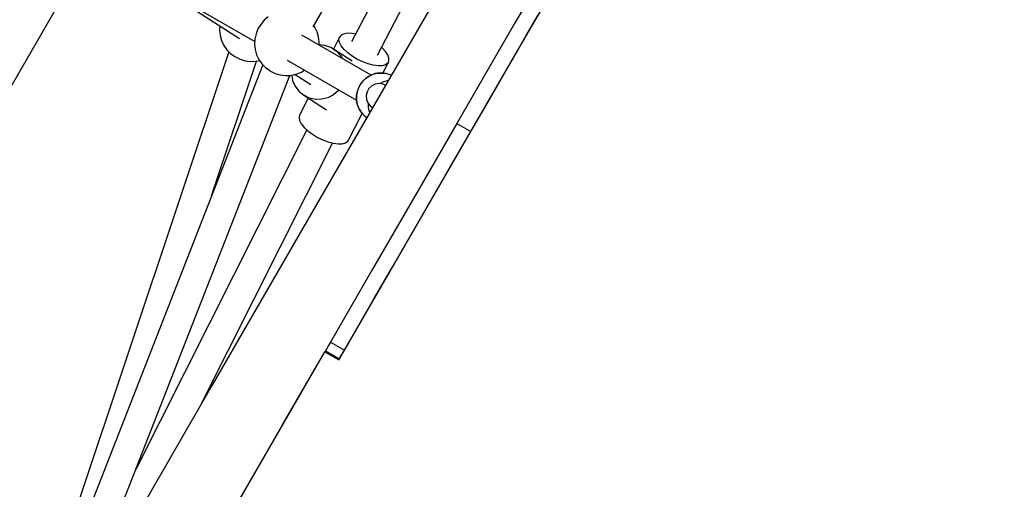
# Model space of a CAD drawing. Units: millimetres. Extents: x -7095 to 7880, y -8794 to 8952.
# Drawn here: x 3957 to 4566, y 609 to 899 of the extents above; entities that cross this region are included whole.
import ezdxf

# ---------------------------------------------------------------- set-up
doc = ezdxf.new("R2010")
doc.units = ezdxf.units.MM
doc.styles.get("Standard").update_dxf_attribs({"font": 'arial.ttf'})
doc.dimstyles.new('Kopia ISO-25', dxfattribs={"dimtxt": 300, "dimasz": 120, "dimexe": 1.25, "dimexo": 0.625, "dimgap": 100, "dimtad": 1, "dimlfac": 0.001, "dimrnd": 0.1, "dimtxsty": 'Standard', "dimblk": 'ARCHTICK', "dimcen": 2.5, "dimadec": 0, "dimazin": 0, "dimtfac": 1, "dimtmove": 0, "dimatfit": 3, "dimfxl": 1, "dimarcsym": 0})

# ---------------------------------------------------------------- blocks, each defined once
blk = doc.blocks.new('_ArchTick')
at = {"color": 0, "linetype": 'ByBlock', "const_width": 0.15}
blk.add_lwpolyline([(-0.5, -0.5), (0.5, 0.5)], dxfattribs=at)
blk = doc.blocks.new('*D2')
at = {"color": 0, "lineweight": -2}
for p, q in [((-4661.23, 3103.87), (-4661.23, -8728.53)), ((7813.66, 3103.87), (7813.66, -8728.53)), ((-4661.23, -8727.28), (7813.66, -8727.28))]:
    blk.add_line(p, q, dxfattribs=at)
at = {"layer": 'Defpoints', "color": 0}
for p in [(-4661.23, 3104.49), (7813.66, 3104.49), (7813.66, -8727.28)]:
    blk.add_point(p, dxfattribs=at)
at = {"color": 0, "lineweight": -2, "xscale": 120, "yscale": 120, "zscale": 120, "rotation": 180}
blk.add_blockref('_ArchTick', (-4661.23, -8727.28), dxfattribs=at)
at = {"color": 0, "lineweight": -2, "xscale": 120, "yscale": 120, "zscale": 120}
blk.add_blockref('_ArchTick', (7813.66, -8727.28), dxfattribs=at)
at = {"color": 0, "insert": (1576.22, -8446.99), "char_height": 300, "attachment_point": 5}
blk.add_mtext('12,5m', dxfattribs=at)
blk = doc.blocks.new('*D4')
at = {"color": 0, "lineweight": -2}
for p, q in [((315.83, 5350.05), (-5782.59, 5350.05)), ((-5781.34, -5269.03), (-5781.34, 5350.05)), ((4153.61, -5269.03), (-5782.59, -5269.03))]:
    blk.add_line(p, q, dxfattribs=at)
at = {"layer": 'Defpoints', "color": 0}
for p in [(-5781.34, 5350.05), (316.46, 5350.05), (4154.24, -5269.03)]:
    blk.add_point(p, dxfattribs=at)
at = {"color": 0, "lineweight": -2, "xscale": 120, "yscale": 120, "zscale": 120}
for p, rotation in [((-5781.34, 5350.05), 90), ((-5781.34, -5269.03), 270)]:
    blk.add_blockref('_ArchTick', p, dxfattribs=dict(at, rotation=rotation))
at = {"color": 0, "insert": (-6061.63, 40.51), "char_height": 300, "attachment_point": 5, "rotation": 90}
blk.add_mtext('10,6m', dxfattribs=at)
blk = doc.blocks.new('*D5')
at = {"color": 0, "lineweight": -2}
for p, q in [((-3200.82, 3128.87), (-3200.82, -7722.69)), ((6142.41, -2630.29), (6142.41, -7722.69)), ((-3200.82, -7721.44), (6142.41, -7721.44))]:
    blk.add_line(p, q, dxfattribs=at)
at = {"layer": 'Defpoints', "color": 0}
for p in [(-3200.82, 3129.49), (6142.41, -2629.66), (6142.41, -7721.44)]:
    blk.add_point(p, dxfattribs=at)
at = {"color": 0, "lineweight": -2, "xscale": 120, "yscale": 120, "zscale": 120, "rotation": 180}
blk.add_blockref('_ArchTick', (-3200.82, -7721.44), dxfattribs=at)
at = {"color": 0, "lineweight": -2, "xscale": 120, "yscale": 120, "zscale": 120}
blk.add_blockref('_ArchTick', (6142.41, -7721.44), dxfattribs=at)
at = {"color": 0, "insert": (1470.8, -7441.15), "char_height": 300, "attachment_point": 5}
blk.add_mtext('9,3m', dxfattribs=at)

msp = doc.modelspace()

# ---------------------------------------------------------------- linework, layer by layer
for p, q in [((4138.269, 894.881), (4379.885, 1313.198)), ((4374.735, 1297.217), (4162.06, 885.579)), ((4178.077, 877.366), (4390.546, 1288.606)), ((4298.687, 959.187), (4262.733, 896.938)), ((4271.393, 891.937), (4307.347, 954.185)), ((3784.691, 569.13), (4001.981, 945.331)), ((3780.503, 561.879), (3999.248, 940.6)), ((4038.953, 922.37), (4102.164, 885.86)), ((4051.643, 914.182), (4092.745, 887.701)), ((4214.054, 912.626), (4142.624, 788.957)), ((4110.539, 901.095), (4108.023, 898.979)), ((4269.732, 889.061), (4277.185, 901.964)), ((4080.593, 895.53), (4080.448, 892.81)), ((4105.884, 896.478), (4104.179, 893.662)), ((4108.023, 898.979), (4105.884, 896.478)), ((4139.352, 894.784), (4138.729, 895.678)), ((4140.749, 891.834), (4139.352, 894.784)), ((4262.733, 896.938), (4227.095, 835.236)), ((4080.448, 892.81), (4080.812, 889.553)), ((4080.812, 889.553), (4081.704, 886.406)), ((4102.955, 890.607), (4102.246, 887.397)), ((4104.179, 893.662), (4102.955, 890.607)), ((4174.052, 865.125), (4131.238, 889.854)), ((4141.642, 888.687), (4140.749, 891.834)), ((4142.005, 885.43), (4141.642, 888.687)), ((4154.598, 888.632), (4150.801, 881.22)), ((4154.236, 887.054), (4154.598, 888.632)), ((4155.667, 889.848), (4154.598, 888.632)), ((4157.394, 890.644), (4155.667, 889.848)), ((4159.697, 890.984), (4157.394, 890.644)), ((4162.47, 890.851), (4159.697, 890.984)), ((4164.575, 890.446), (4162.47, 890.851)), ((4235.754, 830.234), (4271.393, 891.937)), ((4246.38, 848.631), (4269.732, 889.061)), ((4081.704, 886.406), (4083.101, 883.456)), ((4083.101, 883.456), (4084.964, 880.782)), ((4102.246, 887.397), (4102.071, 884.119)), ((4102.071, 884.119), (4102.435, 880.862)), ((4141.912, 883.689), (4142.005, 885.43)), ((4145.517, 883.411), (4141.917, 883.771)), ((4149.182, 882.133), (4145.517, 883.411)), ((4154.599, 885.188), (4154.236, 887.054)), ((4155.669, 883.12), (4154.599, 885.188)), ((4157.396, 880.948), (4155.669, 883.12)), ((4086.251, 879.469), (3992.647, 599.226)), ((4084.964, 880.782), (4087.243, 878.458)), ((4087.243, 878.458), (4089.875, 876.547)), ((4089.875, 876.547), (4090.311, 876.283)), ((4102.435, 880.862), (4103.327, 877.715)), ((4103.327, 877.715), (4104.724, 874.765)), ((4150.874, 881.179), (4149.182, 882.133)), ((4150.874, 881.179), (4152.441, 880.033)), ((4162.323, 873.803), (4150.874, 881.179)), ((4152.441, 880.033), (4155.12, 877.224)), ((4155.12, 877.224), (4156.136, 875.473)), ((4159.7, 878.772), (4157.396, 880.948)), ((4162.473, 876.695), (4159.7, 878.772)), ((4165.586, 874.814), (4162.473, 876.695)), ((4180.974, 881.909), (4180.59, 882.23)), ((4183.001, 879.722), (4180.974, 881.909)), ((4184.408, 877.589), (4183.001, 879.722)), ((4185.129, 875.611), (4184.408, 877.589)), ((4107.18, 871.487), (4001.853, 602.066)), ((4075.469, 790.372), (4103.306, 873.712)), ((4090.311, 876.283), (4093.224, 874.837)), ((4093.224, 874.837), (4096.34, 873.895)), ((4096.34, 873.895), (4099.573, 873.484)), ((4099.573, 873.484), (4102.835, 873.614)), ((4102.835, 873.614), (4105.184, 874.104)), ((4104.724, 874.765), (4106.587, 872.091)), ((4106.587, 872.091), (4108.866, 869.767)), ((4122.236, 874.267), (4165.049, 849.538)), ((4168.891, 873.216), (4165.586, 874.814)), ((4172.236, 871.977), (4168.891, 873.216)), ((4175.464, 871.154), (4172.236, 871.977)), ((4178.424, 870.786), (4175.464, 871.154)), ((4180.977, 870.891), (4178.424, 870.786)), ((4183.004, 871.462), (4180.977, 870.891)), ((4181.374, 866.329), (4184.858, 873.131)), ((4184.41, 872.474), (4183.004, 871.462)), ((4184.858, 873.131), (4184.41, 872.474)), ((4184.858, 873.131), (4185.129, 873.878)), ((4185.129, 873.878), (4185.129, 875.611)), ((4018.252, 594.577), (4123.933, 864.902)), ((4108.866, 869.767), (4111.498, 867.856)), ((4111.498, 867.856), (4111.934, 867.592)), ((4111.934, 867.592), (4114.848, 866.146)), ((4114.848, 866.146), (4117.963, 865.204)), ((4117.963, 865.204), (4121.196, 864.793)), ((4121.196, 864.793), (4124.458, 864.923)), ((4124.458, 864.923), (4127.659, 865.591)), ((4125.009, 865.038), (4125.589, 861.755)), ((4127.209, 865.497), (4136.792, 859.323)), ((4127.659, 865.591), (4130.714, 866.779)), ((4130.714, 866.779), (4132.927, 868.092)), ((4174.061, 865.13), (4171.69, 863.791)), ((4171.809, 863.749), (4172.971, 864.476)), ((4172.971, 864.476), (4174.188, 865.092)), ((4176.614, 866.01), (4174.061, 865.13)), ((4174.188, 865.092), (4175.451, 865.594)), ((4175.451, 865.594), (4176.749, 865.975)), ((4178.071, 866.234), (4176.614, 866.01)), ((4176.749, 865.975), (4178.071, 866.234)), ((4179.261, 866.401), (4178.071, 866.234)), ((4178.071, 866.234), (4179.406, 866.368)), ((4180.741, 866.375), (4179.261, 866.401)), ((4179.406, 866.368), (4180.741, 866.375)), ((4181.913, 866.289), (4180.741, 866.375)), ((4180.741, 866.375), (4182.067, 866.256)), ((4183.37, 866.011), (4181.913, 866.289)), ((4182.067, 866.256), (4183.37, 866.011)), ((4184.641, 865.643), (4183.37, 866.011)), ((4185.869, 865.155), (4184.641, 865.643)), ((4186.459, 864.851), (4185.869, 865.155)), ((4125.589, 861.755), (4127.138, 858.177)), ((4127.138, 858.177), (4129.47, 855.069)), ((4167.807, 859.932), (4166.428, 857.543)), ((4166.529, 857.479), (4167.168, 858.708)), ((4167.168, 858.708), (4167.913, 859.876)), ((4169.582, 862.038), (4167.807, 859.932)), ((4167.913, 859.876), (4168.757, 860.973)), ((4168.757, 860.973), (4169.694, 861.99)), ((4171.69, 863.791), (4169.582, 862.038)), ((4169.694, 861.99), (4170.714, 862.918)), ((4170.714, 862.918), (4171.809, 863.749)), ((4174.512, 858.475), (4172.765, 856.853)), ((4176.659, 859.51), (4174.512, 858.475)), ((4179.015, 859.867), (4176.659, 859.51)), ((4181.369, 859.513), (4179.015, 859.867)), ((4179.654, 859.77), (4180.356, 860.21)), ((4180.356, 860.21), (4181.574, 860.827)), ((4182.939, 858.757), (4181.369, 859.513)), ((4181.574, 860.827), (4182.837, 861.328)), ((4182.837, 861.328), (4184.135, 861.71)), ((4182.943, 858.763), (4182.838, 858.805)), ((4184.135, 861.71), (4184.71, 861.822)), ((4129.47, 855.069), (4132.46, 852.597)), ((4132.46, 852.597), (4146.513, 843.543)), ((4135.945, 850.897), (4132.46, 852.597)), ((4150.911, 852.923), (4147.43, 851.099)), ((4153.894, 855.499), (4150.911, 852.923)), ((4154.141, 855.839), (4153.894, 855.499)), ((4165.489, 854.953), (4165.025, 852.251)), ((4165.025, 852.251), (4165.05, 849.528)), ((4165.072, 850.8), (4165.121, 852.169)), ((4165.121, 852.169), (4165.293, 853.533)), ((4165.293, 853.533), (4165.587, 854.881)), ((4166.428, 857.543), (4165.489, 854.953)), ((4165.587, 854.881), (4166, 856.2)), ((4166, 856.2), (4166.529, 857.479)), ((4171.572, 854.788), (4171.04, 852.463)), ((4171.04, 852.463), (4171.216, 850.086)), ((4172.765, 856.853), (4171.572, 854.788)), ((4135.225, 850.816), (4129.892, 840.405)), ((4139.74, 850.058), (4135.945, 850.897)), ((4143.638, 850.127), (4139.74, 850.058)), ((4147.43, 851.099), (4143.638, 850.127)), ((4165.05, 849.528), (4165.563, 846.878)), ((4165.146, 849.437), (4165.072, 850.8)), ((4165.343, 848.092), (4165.146, 849.437)), ((4165.661, 846.777), (4165.343, 848.092)), ((4165.563, 846.878), (4166.097, 845.503)), ((4166.097, 845.503), (4165.661, 846.777)), ((4171.216, 850.086), (4172.084, 847.868)), ((4172.084, 847.868), (4173.568, 846.005)), ((4172.457, 846.534), (4172.487, 847.362)), ((4172.531, 845.171), (4172.457, 846.534)), ((4173.568, 846.005), (4175.007, 845.023)), ((4222.585, 807.434), (4246.38, 848.631)), ((4129.892, 840.405), (4129.53, 838.827)), ((4160.153, 824.903), (4168.608, 841.408)), ((4166.097, 845.503), (4166.547, 844.389)), ((4166.648, 844.281), (4166.097, 845.503)), ((4166.547, 844.389), (4167.31, 843.12)), ((4167.31, 843.12), (4166.648, 844.281)), ((4168.075, 842.032), (4167.31, 843.12)), ((4167.31, 843.12), (4167.969, 842.148)), ((4167.969, 842.148), (4168.938, 841.025)), ((4168.938, 841.025), (4168.075, 842.032)), ((4168.938, 841.025), (4169.892, 840.107)), ((4169.892, 840.107), (4170.928, 839.288)), ((4172.728, 843.827), (4172.531, 845.171)), ((4173.046, 842.512), (4172.728, 843.827)), ((4173.236, 841.957), (4173.046, 842.512)), ((4174.821, 845.15), (4174.884, 845.088)), ((4174.884, 845.088), (4175.004, 845.017)), ((4129.53, 838.827), (4129.893, 836.961)), ((4129.893, 836.961), (4130.963, 834.893)), ((4130.963, 834.893), (4132.691, 832.72)), ((4170.928, 839.288), (4171.487, 838.928)), ((4227.095, 835.236), (4200.258, 788.772)), ((4227.095, 835.236), (4235.754, 830.234)), ((4134.294, 831.206), (4028.671, 621.228)), ((4132.691, 832.72), (4134.995, 830.545)), ((4134.995, 830.545), (4137.768, 828.468)), ((4137.768, 828.468), (4140.88, 826.587)), ((4208.917, 783.771), (4235.754, 830.234)), ((4069.56, 662.46), (4150.333, 823.036)), ((4140.88, 826.587), (4144.186, 824.989)), ((4144.186, 824.989), (4147.531, 823.75)), ((4147.531, 823.75), (4150.759, 822.927)), ((4150.759, 822.927), (4153.718, 822.559)), ((4153.718, 822.559), (4156.271, 822.663)), ((4156.271, 822.663), (4158.298, 823.235)), ((4158.298, 823.235), (4159.704, 824.246)), ((4159.704, 824.246), (4160.153, 824.903)), ((4198.682, 766.051), (4222.585, 807.434)), ((4142.624, 788.957), (4076.056, 673.706)), ((4200.258, 788.772), (4174.123, 743.525)), ((4182.783, 738.524), (4208.917, 783.771)), ((4187.163, 746.108), (4198.682, 766.051)), ((4174.123, 743.525), (4148.952, 699.945)), ((4175.678, 726.222), (4187.163, 746.108)), ((4157.611, 694.944), (4182.783, 738.524)), ((4164.234, 706.41), (4175.678, 726.222)), ((4161.73, 702.075), (4164.234, 706.41)), ((4148.952, 699.945), (4147.775, 697.908)), ((4148.952, 699.945), (4157.611, 694.944)), ((4159.228, 697.743), (4161.73, 702.075)), ((4119.353, 648.698), (4145.475, 693.925)), ((4128.34, 664.257), (4145.475, 693.925)), ((4145.509, 693.984), (4145.475, 693.925)), ((4145.475, 693.925), (4154.134, 688.924)), ((4145.628, 694.19), (4145.509, 693.984)), ((4145.826, 694.533), (4145.628, 694.19)), ((4146.727, 696.092), (4145.826, 694.533)), ((4145.826, 694.533), (4154.486, 689.532)), ((4147.775, 697.908), (4146.727, 696.092)), ((4156.434, 692.906), (4157.611, 694.944)), ((4156.75, 693.452), (4159.228, 697.743)), ((4154.134, 688.924), (4154.168, 688.983)), ((4154.134, 688.924), (4154.135, 688.925)), ((4154.135, 688.925), (4154.189, 689.018)), ((4154.168, 688.983), (4154.287, 689.188)), ((4154.189, 689.018), (4154.327, 689.257)), ((4154.287, 689.188), (4154.486, 689.532)), ((4154.327, 689.257), (4154.543, 689.631)), ((4154.486, 689.532), (4155.386, 691.091)), ((4154.543, 689.631), (4154.825, 690.12)), ((4154.825, 690.12), (4155.424, 691.156)), ((4155.386, 691.091), (4156.434, 692.906)), ((4155.424, 691.156), (4156.07, 692.274)), ((4156.07, 692.274), (4156.75, 693.452)), ((4076.056, 673.706), (4024.302, 584.102)), ((4069.037, 561.585), (4128.34, 664.257)), ((4058.4, 543.169), (4119.353, 648.698))]:
    msp.add_line(p, q)

# ---------------------------------------------------------------- dimensions: what is measured, and where the dimension line sits
dim = msp.add_linear_dim(base=(-5781.341, 5350.05), p1=(4154.236, -5269.025), p2=(316.459, 5350.05), angle=90, dimstyle='Kopia ISO-25', override={"dimpost": 'm'})
dim.commit()
dim.dimension.update_dxf_attribs({"geometry": '*D4', "text_midpoint": (-6061.628, 40.512)})
for base, p1, p2, picture, middle in [((6142.413, -7721.438), (-3200.815, 3129.494), (6142.413, -2629.661), '*D5', (1470.799, -7441.152)), ((7813.664, -8727.277), (-4661.228, 3104.494), (7813.664, 3104.494), '*D2', (1576.218, -8446.991))]:
    dim = msp.add_linear_dim(base=base, p1=p1, p2=p2, dimstyle='Kopia ISO-25', override={"dimpost": 'm'})
    dim.commit()
    dim.dimension.update_dxf_attribs({"geometry": picture, "text_midpoint": middle})

doc.saveas('drawing.dxf')
